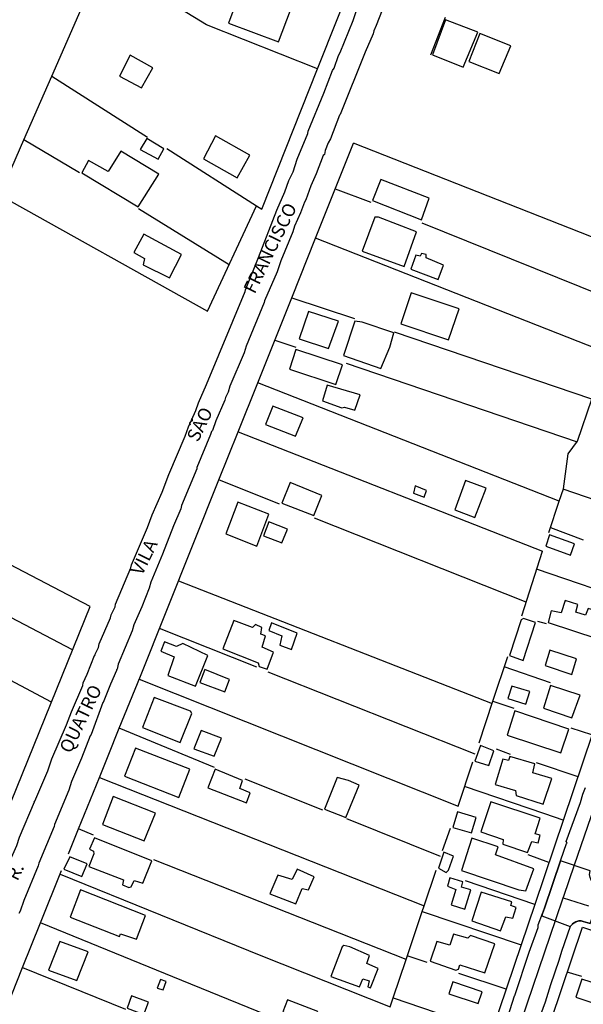
# Model space of a CAD drawing. Units: millimetres. Extents: x 185533 to 190362, y 1668743 to 1674291.
# Drawn here: x 186835 to 186942, y 1668981 to 1669168 of the extents above; entities that cross this region are included whole.
import ezdxf
from ezdxf.enums import TextEntityAlignment as Align

# ---------------------------------------------------------------- set-up
doc = ezdxf.new("R2010")
doc.units = ezdxf.units.MM
for name, color, linetype in [('IMAGEM', 7, 'Continuous'), ('V-CRUZAMENTO', 1, 'Continuous'), ('V-EDIFICACAO', 61, 'Continuous'), ('V-EIXO_DE_LOGRADOURO', 3, 'Continuous'), ('V-LOTE', 1, 'Continuous'), ('V-NOME_DOS_LOGRADOUROS', 7, 'Continuous'), ('V-QUADRA', 2, 'Continuous'), ('V-REFERENCIA', 44, 'Continuous'), ('V-TESTADA', 210, 'Continuous')]:
    doc.layers.add(name, color=color, linetype=linetype)
picture_1 = doc.add_image_def('image3.jpg', size_in_pixel=(4003, 4602))

msp = doc.modelspace()

# ---------------------------------------------------------------- linework, layer by layer
at = {"layer": 'V-CRUZAMENTO'}
msp.add_lwpolyline([(186945.82, 1669002.44), (186945.06, 1669002.72), (186944.6, 1669002.98), (186944.51, 1669003.06), (186943.92, 1669003.57), (186943.45, 1669004.68), (186943.32, 1669005.24), (186943.46, 1669005.89), (186937.82, 1669007.8), (186934.79, 1668998.84), (186934.4, 1668997.81), (186934.25, 1668997.4), (186939.69, 1668995.35), (186940.1, 1668995.8), (186940.12, 1668995.82), (186940.72, 1668996.2), (186941.32, 1668996.41), (186941.74, 1668996.41), (186942.12, 1668996.31), (186943.45, 1668995.94)], close=True, dxfattribs=at)
at = {"layer": 'V-EDIFICACAO'}
for points in [[(186876.99, 1669172.99), (186874.77, 1669166.94), (186884.23, 1669163.44), (186886.54, 1669169.41), (186876.99, 1669172.99)], [(186915.95, 1669167.62), (186913.48, 1669160.97), (186919.36, 1669158.58), (186922.09, 1669165.23), (186915.95, 1669167.62)], [(186922.51, 1669164.98), (186920.38, 1669159.69), (186926.18, 1669157.39), (186928.4, 1669162.68), (186922.51, 1669164.98)], [(186856.1, 1669160.89), (186854.05, 1669156.88), (186858.23, 1669154.66), (186860.36, 1669158.5), (186856.1, 1669160.89)], [(186872.3, 1669145.54), (186870, 1669141.19), (186876.39, 1669137.61), (186878.78, 1669141.87), (186872.3, 1669145.54)], [(186859.25, 1669145.03), (186857.97, 1669142.98), (186861.38, 1669141.11), (186862.49, 1669143.07), (186859.25, 1669145.03)], [(186854.31, 1669142.64), (186851.92, 1669138.8), (186848.17, 1669140.85), (186846.89, 1669138.55), (186857.63, 1669132.07), (186861.55, 1669138.29), (186854.31, 1669142.64)], [(186903.67, 1669137.27), (186902.14, 1669133.26), (186911.43, 1669129.6), (186912.88, 1669133.69), (186903.67, 1669137.27)], [(186903.25, 1669130.11), (186902.56, 1669130.11), (186900.18, 1669123.63), (186908.11, 1669120.73), (186910.49, 1669127.29), (186903.25, 1669130.11)], [(186858.66, 1669126.87), (186856.78, 1669123.37), (186858.83, 1669122.26), (186858.57, 1669121.07), (186863.52, 1669118.6), (186865.82, 1669123.03), (186858.66, 1669126.87)], [(186912.28, 1669122.35), (186912.28, 1669123.03), (186911.43, 1669123.2), (186911.18, 1669122.69), (186910.32, 1669122.86), (186909.38, 1669120.22), (186914.59, 1669118.26), (186915.61, 1669120.99), (186912.28, 1669122.35)], [(186909.47, 1669115.7), (186907.51, 1669109.82), (186916.55, 1669106.83), (186918.59, 1669112.72), (186909.47, 1669115.7)], [(186889.95, 1669112.2), (186888.16, 1669107), (186893.78, 1669105.13), (186895.66, 1669110.33), (186889.95, 1669112.2)], [(186900.18, 1669110.16), (186898.73, 1669110.33), (186896.6, 1669103.85), (186903.67, 1669101.38), (186905.38, 1669105.38), (186906.15, 1669108.11), (186900.18, 1669110.16)], [(186887.56, 1669104.96), (186886.37, 1669101.21), (186895.15, 1669098.31), (186896.43, 1669102.06), (186887.56, 1669104.96)], [(186893.53, 1669098.22), (186892.59, 1669095.24), (186896.26, 1669093.87), (186896.77, 1669094.04), (186898.73, 1669093.45), (186899.75, 1669096.35), (186893.53, 1669098.22)], [(186883.21, 1669094.21), (186881.76, 1669090.72), (186887.47, 1669088.5), (186888.92, 1669092), (186883.21, 1669094.21)], [(186919.79, 1669080.06), (186917.74, 1669074.52), (186921.58, 1669073.07), (186923.71, 1669078.61), (186919.79, 1669080.06)], [(186886.45, 1669079.72), (186884.92, 1669075.8), (186890.97, 1669073.41), (186892.5, 1669077.25), (186886.45, 1669079.72)], [(186910.24, 1669079.04), (186909.9, 1669077.67), (186911.94, 1669076.91), (186912.37, 1669078.19), (186910.24, 1669079.04)], [(186876.56, 1669075.97), (186874.26, 1669069.92), (186880.14, 1669067.61), (186882.44, 1669073.67), (186876.56, 1669075.97)], [(186882.44, 1669072.22), (186881.42, 1669069.57), (186884.92, 1669068.21), (186885.94, 1669070.85), (186882.44, 1669072.22)], [(186935.73, 1669069.75), (186935.05, 1669067.61), (186939.74, 1669065.91), (186940.5, 1669068.04), (186935.73, 1669069.75)], [(186943.06, 1669055.76), (186942.55, 1669054.48), (186940.76, 1669055.08), (186941.1, 1669056.53), (186938.71, 1669057.3), (186937.95, 1669054.91), (186936.07, 1669055.34), (186935.47, 1669053.12), (186944.94, 1669049.97), (186946.47, 1669054.74), (186943.06, 1669055.76)], [(186930.36, 1669053.63), (186928.14, 1669046.81), (186930.7, 1669045.87), (186933.09, 1669053.12), (186930.78, 1669053.89), (186930.36, 1669053.63)], [(186875.79, 1669053.46), (186873.66, 1669048.09), (186880.4, 1669045.45), (186880.57, 1669044.76), (186882.1, 1669044.25), (186883.3, 1669047.49), (186881.16, 1669048.43), (186881.76, 1669050.56), (186880.91, 1669050.9), (186881.08, 1669052.18), (186879.89, 1669052.69), (186879.29, 1669052.18), (186875.79, 1669053.46)], [(186882.95, 1669053.03), (186882.44, 1669051.58), (186884.92, 1669050.56), (186884.49, 1669048.77), (186886.71, 1669048), (186887.81, 1669051.07), (186882.95, 1669053.03)], [(186866.07, 1669049.11), (186864.88, 1669048.52), (186862.58, 1669049.45), (186861.9, 1669047.66), (186864.45, 1669046.55), (186863.26, 1669043.06), (186868.46, 1669041.01), (186870.85, 1669046.81), (186866.07, 1669049.11)], [(186935.82, 1669047.83), (186934.88, 1669044.93), (186939.99, 1669043.23), (186940.85, 1669046.21), (186935.82, 1669047.83)], [(186870.25, 1669044.17), (186869.31, 1669041.69), (186874.09, 1669039.9), (186874.94, 1669042.29), (186870.25, 1669044.17)], [(186928.57, 1669041.01), (186927.8, 1669038.63), (186931.21, 1669037.6), (186931.98, 1669039.99), (186928.57, 1669041.01)], [(186935.9, 1669041.1), (186934.62, 1669036.84), (186939.99, 1669034.96), (186941.53, 1669039.31), (186935.9, 1669041.1)], [(186860.62, 1669038.88), (186858.4, 1669033.17), (186865.56, 1669030.27), (186867.78, 1669035.81), (186867.52, 1669036.24), (186860.62, 1669038.88)], [(186929.16, 1669036.32), (186927.72, 1669031.72), (186937.86, 1669028.31), (186939.4, 1669032.83), (186929.16, 1669036.32)], [(186869.57, 1669032.57), (186868.2, 1669029.08), (186872.04, 1669027.71), (186873.41, 1669031.12), (186869.57, 1669032.57)], [(186922.6, 1669029.76), (186921.58, 1669026.77), (186924.22, 1669025.92), (186925.16, 1669028.74), (186922.6, 1669029.76)], [(186857.12, 1669029.25), (186854.99, 1669023.88), (186865.31, 1669019.87), (186867.44, 1669025.24), (186857.12, 1669029.25)], [(186928.23, 1669027.63), (186927.97, 1669026.86), (186926.86, 1669027.12), (186925.41, 1669022.34), (186929.25, 1669021.15), (186929.42, 1669020.21), (186934.54, 1669018.59), (186936.16, 1669023.45), (186932.58, 1669024.56), (186932.92, 1669026.26), (186928.23, 1669027.63)], [(186872.21, 1669025.24), (186870.85, 1669021.66), (186878.18, 1669018.85), (186878.86, 1669020.72), (186876.9, 1669021.57), (186877.41, 1669023.11), (186872.21, 1669025.24)], [(186895.4, 1669023.62), (186893.02, 1669017.65), (186897.02, 1669016.03), (186899.58, 1669022.17), (186897.53, 1669023.11), (186895.4, 1669023.62)], [(186852.86, 1669020.04), (186850.81, 1669014.75), (186858.74, 1669011.6), (186860.87, 1669016.88), (186852.86, 1669020.04)], [(186924.56, 1669019.02), (186922.69, 1669013.3), (186926.95, 1669011.85), (186926.86, 1669011), (186931.55, 1669009.38), (186932.4, 1669011.51), (186933.6, 1669011.26), (186933.94, 1669012.71), (186933, 1669012.96), (186933.94, 1669015.95), (186924.56, 1669019.02)], [(186918.25, 1669017.14), (186917.4, 1669014.16), (186920.89, 1669013.13), (186921.83, 1669016.03), (186918.25, 1669017.14)], [(186849.28, 1669012.2), (186848.34, 1669010.06), (186849.11, 1669009.64), (186849.19, 1669009.13), (186848.25, 1669006.74), (186854.82, 1669004.18), (186854.65, 1669003.24), (186855.84, 1669002.73), (186856.27, 1669002.9), (186856.87, 1669004.1), (186858.49, 1669003.58), (186860.19, 1669007.85), (186849.28, 1669012.2)], [(186925.5, 1669008.96), (186926.01, 1669010.49), (186920.98, 1669012.11), (186919.02, 1669005.97), (186929.93, 1669002.31), (186931.21, 1669002.13), (186932.75, 1669006.31), (186925.5, 1669008.96)], [(186915.69, 1669009.47), (186914.67, 1669006.4), (186916.12, 1669005.63), (186916.55, 1669006.06), (186917.48, 1669008.7), (186915.69, 1669009.47)], [(186844.59, 1669008.61), (186843.48, 1669006.23), (186846.89, 1669004.86), (186847.91, 1669007.25), (186844.59, 1669008.61)], [(186887.81, 1669006.23), (186886.88, 1669004.27), (186884.15, 1669005.12), (186882.61, 1669001.54), (186887.56, 1668999.66), (186888.75, 1669002.56), (186889.95, 1669002.31), (186891.05, 1669004.78), (186887.81, 1669006.23)], [(186916.8, 1669004.61), (186916.38, 1669002.99), (186917.91, 1669002.39), (186917.06, 1668999.49), (186919.62, 1668998.64), (186920.81, 1669002.31), (186919.02, 1669002.82), (186919.27, 1669003.84), (186916.8, 1669004.61)], [(186846.63, 1669002.31), (186844.67, 1668997.1), (186854.05, 1668993.44), (186854.22, 1668993.95), (186857.29, 1668992.93), (186859, 1668997.45), (186846.63, 1669002.31)], [(186922.77, 1669001.88), (186920.98, 1668996.42), (186926.44, 1668994.55), (186927.46, 1668997.19), (186928.74, 1668996.93), (186929.42, 1668998.98), (186928.4, 1668999.32), (186928.57, 1669000), (186922.77, 1669001.88)], [(186842.71, 1668992.5), (186840.58, 1668987.04), (186845.95, 1668985.08), (186848.08, 1668990.54), (186842.71, 1668992.5)], [(186917.48, 1668993.86), (186916.8, 1668991.82), (186914.33, 1668992.5), (186913.05, 1668988.75), (186917.91, 1668987.04), (186918.42, 1668987.21), (186918.68, 1668988.07), (186923.45, 1668986.53), (186925.33, 1668992.07), (186920.72, 1668993.61), (186920.21, 1668993.1), (186917.48, 1668993.86)], [(186896.68, 1668991.73), (186896.34, 1668991.48), (186894.21, 1668985.85), (186899.67, 1668983.89), (186900.26, 1668985.42), (186901.46, 1668985), (186901.2, 1668983.89), (186901.71, 1668983.72), (186903.16, 1668987.39), (186901.03, 1668988.32), (186901.54, 1668989.86), (186897.79, 1668991.48), (186896.68, 1668991.73)], [(186861.81, 1668985.25), (186861.21, 1668983.63), (186862.32, 1668983.29), (186862.92, 1668984.91), (186861.81, 1668985.25)], [(186917.4, 1668984.83), (186916.63, 1668982.53), (186922.17, 1668980.73), (186922.94, 1668982.95), (186917.4, 1668984.83)], [(186941.87, 1668985.34), (186940.76, 1668981.93), (186947.07, 1668979.8), (186946.98, 1668978.43), (186948.94, 1668977.75), (186950.14, 1668981.5), (186947.33, 1668982.35), (186947.41, 1668983.55), (186941.87, 1668985.34)], [(186856.35, 1668982.18), (186855.5, 1668979.8), (186858.66, 1668978.6), (186859.59, 1668980.99), (186856.35, 1668982.18)], [(186885.94, 1668981.42), (186885.09, 1668979.11), (186890.97, 1668976.81), (186891.74, 1668979.2), (186885.94, 1668981.42)]]:
    msp.add_lwpolyline(points, close=True, dxfattribs=at)
at = {"layer": 'V-EIXO_DE_LOGRADOURO'}
for points in [[(186940.48, 1669007.04), (186950.69, 1669036.64), (186964.22, 1669075.11), (186977.45, 1669115.99), (186986.4, 1669143.52)], [(186938.34, 1669000.81), (186938.44, 1669001.12), (186940.48, 1669007.04)], [(186937, 1668996.89), (186938.34, 1669000.81)], [(186938.34, 1669000.81), (186943.16, 1668999.24)], [(186906.35, 1668906.7), (186937, 1668996.89)]]:
    msp.add_lwpolyline(points, dxfattribs=at)
at = {"layer": 'V-LOTE'}
for points in [[(186841.17, 1669156.91), (186850.75, 1669178.78)], [(186891.67, 1669158.28), (186870.55, 1669166.67), (186850.75, 1669178.78)], [(186891.67, 1669158.28), (186899.5, 1669178.04)], [(186835.88, 1669144.83), (186841.17, 1669156.91)], [(186841.17, 1669156.91), (186859.39, 1669145.29)], [(186881.1, 1669131.61), (186891.67, 1669158.28)], [(186831.25, 1669134.26), (186835.88, 1669144.83)], [(186846.46, 1669138.56), (186835.88, 1669144.83)], [(186891.29, 1669126.11), (186898.52, 1669144.18)], [(186953.15, 1669122.66), (186951.46, 1669123.31), (186898.52, 1669144.17)], [(186863.04, 1669143.16), (186880.07, 1669132.28)], [(186831.25, 1669134.26), (186870.79, 1669112.23)], [(186895.05, 1669135.49), (186901.78, 1669132.98)], [(186874.86, 1669121.03), (186857.69, 1669131.67)], [(186870.79, 1669112.23), (186880.07, 1669132.28)], [(186880.07, 1669132.28), (186880.08, 1669132.29)], [(186880.07, 1669132.28), (186881.1, 1669131.61)], [(186911.49, 1669129.05), (186949.98, 1669113.52)], [(186886.77, 1669114.8), (186891.29, 1669126.11)], [(186946.8, 1669104.24), (186891.29, 1669126.11)], [(186880.3, 1669098.62), (186886.77, 1669114.8)], [(186886.77, 1669114.8), (186898.72, 1669110.83)], [(186943.8, 1669095.5), (186906.28, 1669108.27)], [(186883.55, 1669106.74), (186887.57, 1669105.39)], [(186897.1, 1669102.37), (186940.96, 1669087.4)], [(186876.59, 1669089.35), (186880.3, 1669098.62)], [(186937.6, 1669076.13), (186880.3, 1669098.62)], [(186937.6, 1669076.13), (186938.37, 1669078.47), (186939.3, 1669085.12), (186941.06, 1669087.53), (186943.8, 1669095.5)], [(186872.94, 1669080.22), (186876.59, 1669089.35)], [(186876.59, 1669089.35), (186934.38, 1669066.64)], [(186858.03, 1669042.93), (186872.94, 1669080.22)], [(186884.47, 1669075.6), (186872.94, 1669080.22)], [(186957.32, 1669071.91), (186938.35, 1669078.4)], [(186848.5, 1669056.16), (186806.62, 1669078)], [(186935.62, 1669070.17), (186937.6, 1669076.13)], [(186931.28, 1669056.96), (186891.07, 1669072.9)], [(186935.95, 1669071.16), (186942.14, 1669068.82)], [(186930.45, 1669054.36), (186934.38, 1669066.64)], [(186952.21, 1669056.75), (186933.29, 1669063.23)], [(186865.27, 1669061.03), (186924.84, 1669037.74)], [(186818.4, 1668981.96), (186848.5, 1669056.16)], [(186845.14, 1669047.89), (186829.48, 1669056.05)], [(186880.15, 1669044.62), (186861.65, 1669051.97)], [(186935.16, 1669052.82), (186933.5, 1669053.3)], [(186841.12, 1669037.98), (186822.65, 1669047.8)], [(186924.98, 1669038.14), (186927.79, 1669046.64)], [(186949.26, 1669047.98), (186932.94, 1668999.52)], [(186935.92, 1669041.66), (186927.14, 1669044.66)], [(186854.02, 1669033.03), (186858.03, 1669042.93)], [(186921.61, 1669028.07), (186882.29, 1669043.69)], [(186857.8, 1669042.36), (186918.37, 1669018.23)], [(186922.36, 1669030.24), (186924.98, 1669038.14)], [(186924.98, 1669038.14), (186928.98, 1669036.83)], [(186851.89, 1669027.77), (186854.02, 1669033.03)], [(186872.1, 1669025.55), (186854.02, 1669033.03)], [(186943.79, 1669031.76), (186939.85, 1669033.05)], [(186850.23, 1669023.66), (186851.89, 1669027.77)], [(186925.6, 1669029.11), (186928.28, 1669028.1)], [(186918.37, 1669018.23), (186921.15, 1669026.62)], [(186933.23, 1669026.48), (186941.13, 1669023.85)], [(186846.28, 1669013.9), (186850.23, 1669023.66)], [(186850.23, 1669023.66), (186911.93, 1668999.3)], [(186892.67, 1669017.42), (186877.94, 1669023.34)], [(186938.34, 1669015.57), (186934.84, 1669016.76), (186919.61, 1669021.96)], [(186915.03, 1669008.65), (186897.25, 1669015.8)], [(186844.35, 1669009.14), (186846.28, 1669013.9)], [(186849.1, 1669012.69), (186846.28, 1669013.9)], [(186915.38, 1669009.81), (186916.9, 1669014.02)], [(186935.63, 1669007.53), (186931.67, 1669008.97)], [(186908.49, 1668989.08), (186860.57, 1669008.03)], [(186839.06, 1668996.07), (186843.02, 1669005.97)], [(186842.76, 1669005.31), (186880.9, 1668989.86), (186905.47, 1668980.11)], [(186911.93, 1668999.3), (186914.19, 1669006.02)], [(186932.94, 1668999.52), (186919.75, 1669004.01)], [(186908.49, 1668989.08), (186911.55, 1668998.19)], [(186911.55, 1668998.19), (186911.93, 1668999.3)], [(186911.55, 1668998.19), (186930.37, 1668991.89)], [(186932.94, 1668999.52), (186930.37, 1668991.89)], [(186835.65, 1668987.54), (186839.06, 1668996.07)], [(186902.32, 1668970.75), (186897.29, 1668972.47), (186885.67, 1668977.07), (186865.87, 1668985.09), (186839.06, 1668996.07)], [(186928.17, 1668954.25), (186942, 1668995.21)], [(186942, 1668995.21), (186960.59, 1668988.91)], [(186930.37, 1668991.89), (186924.8, 1668975.37)], [(186906.04, 1668981.82), (186908.49, 1668989.08)], [(186912.48, 1668988.52), (186908.72, 1668989.76)], [(186831.56, 1668977.29), (186835.65, 1668987.54)], [(186835.65, 1668987.54), (186855.17, 1668979.64)], [(186941.86, 1668985.84), (186939.11, 1668986.64)], [(186927.52, 1668983.45), (186918.51, 1668986.41)], [(186905.47, 1668980.11), (186906.04, 1668981.82)], [(186906.04, 1668981.82), (186924.8, 1668975.37)]]:
    msp.add_lwpolyline(points, dxfattribs=at)
at = {"layer": 'V-QUADRA'}
for points in [[(186927.46, 1668976.97), (186929.08, 1668982.17), (186929.17, 1668982.22), (186931.89, 1668990.49), (186933.55, 1668995.18), (186933.6, 1668995.69), (186934.4, 1668997.81), (186934.79, 1668998.84), (186937.9, 1669008.03), (186938.95, 1669011.13), (186939.06, 1669011.21), (186938.93, 1669011.5), (186941.61, 1669018.88), (186942.08, 1669020.5), (186942.55, 1669021.73)], [(186943.45, 1668995.94), (186942.12, 1668996.31), (186941.74, 1668996.41), (186941.32, 1668996.41), (186940.72, 1668996.2), (186940.12, 1668995.82), (186940.1, 1668995.8), (186939.69, 1668995.35), (186937.99, 1668990.61), (186937.52, 1668988.87), (186935.9, 1668984.27), (186934.88, 1668980.94), (186933.34, 1668976.68)]]:
    msp.add_lwpolyline(points, dxfattribs=at)
at = {"layer": 'V-REFERENCIA'}
for points in [[(186905.21, 1669172.73), (186902.83, 1669166.54), (186902.35, 1669165.53), (186902.22, 1669164.93), (186900.69, 1669161.43), (186895.96, 1669149.62), (186895.83, 1669149.5), (186894.12, 1669145.02), (186893.7, 1669144.21), (186893.14, 1669142.76), (186892.98, 1669142.03), (186892.76, 1669141.82), (186891.4, 1669138.33), (186890.37, 1669136.03), (186889.44, 1669133.38), (186889.18, 1669132.96), (186888.41, 1669130.91), (186887.3, 1669128.39), (186887, 1669127.33), (186884.7, 1669121.79), (186883.98, 1669119.74), (186881.59, 1669114.2), (186881.55, 1669113.9), (186878.1, 1669105.59), (186877.71, 1669104.35), (186875.03, 1669098), (186874.69, 1669096.89), (186874.17, 1669095.87), (186874.05, 1669095.31), (186872.34, 1669091.44), (186871.7, 1669089.56), (186871.53, 1669089.39), (186871.36, 1669088.79), (186868.76, 1669082.57), (186868.76, 1669082.31), (186865.82, 1669075.32), (186865.69, 1669074.68), (186864.28, 1669071.49), (186862.24, 1669066.11), (186860.02, 1669060.74), (186859.68, 1669059.63), (186858.28, 1669056.09), (186856.78, 1669052.64), (186856.44, 1669051.53), (186853.8, 1669045.18), (186853.59, 1669044.24), (186853.46, 1669044.12), (186853.46, 1669043.95), (186852.35, 1669041.39), (186850.98, 1669037.89), (186850.9, 1669037.89), (186848.65, 1669031.82), (186848.47, 1669031.58), (186846.81, 1669027.32), (186844.93, 1669022.89), (186844.42, 1669021.27), (186841.69, 1669014.7), (186841.65, 1669014.32), (186838.71, 1669007.37), (186838.62, 1669006.86), (186835.89, 1669000.29), (186835.21, 1668998.25), (186834.95, 1668997.82)], [(186847.06, 1669041.13), (186847.15, 1669041.64), (186847.91, 1669043.26), (186849.32, 1669046.8), (186849.45, 1669046.89), (186849.45, 1669047.06), (186850.05, 1669048.38), (186850.18, 1669049.06), (186852.35, 1669054.01), (186852.48, 1669054.56), (186853.2, 1669056.05), (186853.29, 1669056.56), (186856.22, 1669063.47), (186856.35, 1669064.07), (186859.38, 1669071.14), (186860.24, 1669073.57), (186862.15, 1669077.88), (186863.43, 1669081.24), (186866.53, 1669088.48), (186867.18, 1669090.28), (186868.55, 1669093.35), (186869.06, 1669094.85), (186870.59, 1669098.34), (186877.93, 1669115.99), (186877.97, 1669116.33), (186880.48, 1669122.42), (186883.93, 1669131.42), (186885.43, 1669134.92), (186886.24, 1669137.09), (186887.01, 1669138.71), (186887.82, 1669141.14), (186889.82, 1669146), (186889.86, 1669146.43), (186892.85, 1669153.67), (186894.51, 1669157.96), (186894.81, 1669158.4), (186895.66, 1669160.84), (186895.96, 1669161.39), (186898.47, 1669167.48), (186898.98, 1669169.19)], [(186819.65, 1668967.2), (186817.21, 1668968.84), (186822, 1668980.26), (186823.27, 1668983.58), (186825.28, 1668988.23), (186825.7, 1668989.55), (186828.65, 1668996.46), (186828.73, 1668996.96), (186830.27, 1669000.42), (186832.78, 1669006.73), (186834.53, 1669010.7), (186835.08, 1669012.32), (186837.9, 1669019.05), (186837.85, 1669019.14), (186837.94, 1669019.14), (186840.41, 1669024.93), (186841.22, 1669027.19), (186843.99, 1669033.63), (186844.93, 1669036.14), (186847.06, 1669041.13)]]:
    msp.add_lwpolyline(points, dxfattribs=at)
at = {"layer": 'V-TESTADA'}
for points in [[(186891.67, 1669158.28), (186899.5, 1669178.04)], [(186915.92, 1669168.06), (186913.15, 1669160.91)], [(186881.1, 1669131.61), (186891.67, 1669158.28)], [(186891.29, 1669126.11), (186898.52, 1669144.18)], [(186870.79, 1669112.23), (186880.07, 1669132.28)], [(186880.07, 1669132.28), (186880.08, 1669132.29)], [(186886.77, 1669114.8), (186891.29, 1669126.11)], [(186880.3, 1669098.62), (186886.77, 1669114.8)], [(186876.59, 1669089.35), (186880.3, 1669098.62)], [(186872.94, 1669080.22), (186876.59, 1669089.35)], [(186858.03, 1669042.93), (186872.94, 1669080.22)], [(186818.4, 1668981.96), (186848.5, 1669056.16)], [(186949.26, 1669047.98), (186932.94, 1668999.52)], [(186854.02, 1669033.03), (186858.03, 1669042.93)], [(186851.89, 1669027.77), (186854.02, 1669033.03)], [(186850.23, 1669023.66), (186851.89, 1669027.77)], [(186846.28, 1669013.9), (186850.23, 1669023.66)], [(186844.35, 1669009.14), (186846.28, 1669013.9)], [(186839.06, 1668996.07), (186843.02, 1669005.97)], [(186932.94, 1668999.52), (186930.37, 1668991.89)], [(186835.65, 1668987.54), (186839.06, 1668996.07)], [(186928.17, 1668954.25), (186942, 1668995.21)], [(186942, 1668995.21), (186960.59, 1668988.91)], [(186930.37, 1668991.89), (186924.8, 1668975.37)], [(186831.56, 1668977.29), (186835.65, 1668987.54)]]:
    msp.add_lwpolyline(points, dxfattribs=at)

# ---------------------------------------------------------------- texts
at = {"layer": 'V-NOME_DOS_LOGRADOUROS'}
for s, p in [('FRANCISCO', (186880.43, 1669115.04)), ('SÃO', (186869.66, 1669086.89)), ('VILA', (186859.05, 1669061.54)), ('QUATRO', (186845.46, 1669027.72)), ('R.', (186835.37, 1669003.5))]:
    msp.add_text(s, height=2.5, rotation=64, dxfattribs=at).set_placement(p, align=Align.BOTTOM_LEFT)

# ---------------------------------------------------------------- referenced raster images: frames only (the image files are external)
at = {"layer": 'IMAGEM'}
image = msp.add_image(picture_1, insert=(185537.99, 1668742.9), size_in_units=(2402.24, 2761.7), dxfattribs=at)
image.dxf.flags = 7

doc.saveas('drawing.dxf')
